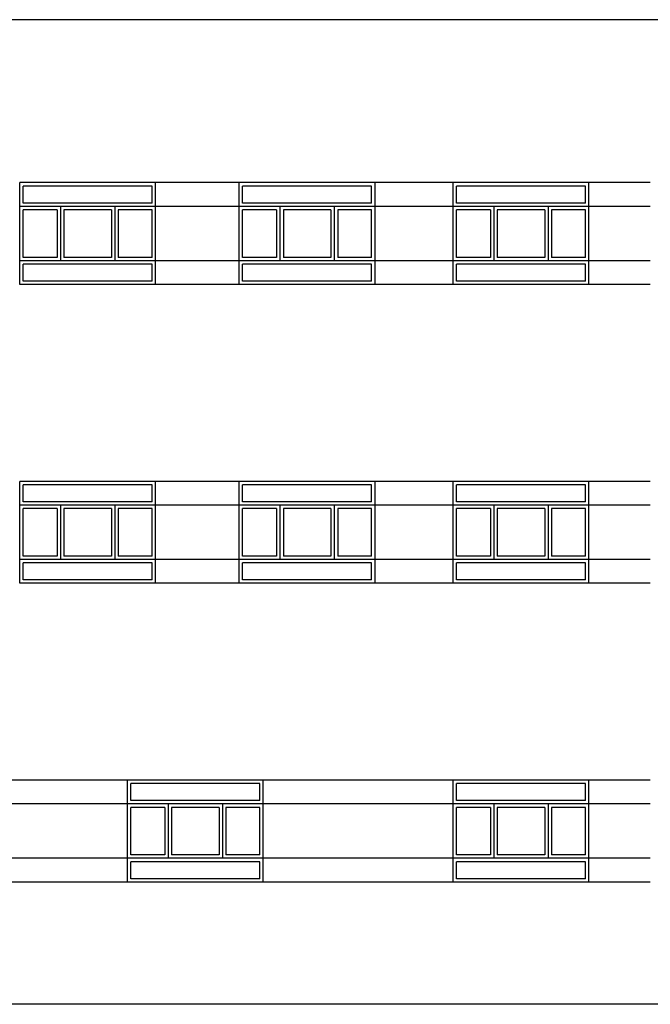
# Model space of a CAD drawing. Units: inches. Extents: x 58 to 777, y 3 to 333.
# Drawn here: x 524 to 533, y 122 to 137 of the extents above; entities that cross this region are included whole.
import ezdxf

# ---------------------------------------------------------------- set-up
doc = ezdxf.new("R2010")
doc.units = ezdxf.units.IN
doc.header["$MEASUREMENT"] = 0
for name, color, linetype in [('glass', 1, 'Continuous'), ('namasazi', 33, 'Continuous'), ('window', 2, 'Continuous')]:
    doc.layers.add(name, color=color, linetype=linetype)
doc.layers.add('WALL', color=7, linetype='Continuous', lineweight=25)

msp = doc.modelspace()

# ---------------------------------------------------------------- linework, layer by layer
at = {"layer": 'glass'}
for p, q in [((525.65568, 134.10111), (523.75568, 134.10111)), ((523.75568, 133.85111), (523.75568, 134.10111)), ((525.65568, 134.10111), (523.75568, 134.10111)), ((523.75568, 133.85111), (523.75568, 134.10111)), ((525.65568, 133.85111), (525.65568, 134.10111)), ((525.65568, 133.85111), (525.65568, 134.10111)), ((528.88977, 134.10111), (526.98977, 134.10111)), ((526.98977, 133.85111), (526.98977, 134.10111)), ((528.88977, 134.10111), (526.98977, 134.10111)), ((526.98977, 133.85111), (526.98977, 134.10111)), ((528.88977, 133.85111), (528.88977, 134.10111)), ((528.88977, 133.85111), (528.88977, 134.10111)), ((532.0389, 134.10111), (530.1389, 134.10111)), ((530.1389, 133.85111), (530.1389, 134.10111)), ((532.0389, 134.10111), (530.1389, 134.10111)), ((530.1389, 133.85111), (530.1389, 134.10111)), ((532.0389, 133.85111), (532.0389, 134.10111)), ((532.0389, 133.85111), (532.0389, 134.10111)), ((525.65568, 133.85111), (523.75568, 133.85111)), ((525.65568, 133.85111), (523.75568, 133.85111)), ((528.88977, 133.85111), (526.98977, 133.85111)), ((528.88977, 133.85111), (526.98977, 133.85111)), ((532.0389, 133.85111), (530.1389, 133.85111)), ((532.0389, 133.85111), (530.1389, 133.85111)), ((524.25568, 133.75111), (523.75568, 133.75111)), ((523.75568, 133.05111), (523.75568, 133.75111)), ((524.25568, 133.75111), (523.75568, 133.75111)), ((523.75568, 133.05111), (523.75568, 133.75111)), ((524.25568, 133.75111), (524.25568, 133.05111)), ((524.25568, 133.75111), (524.25568, 133.05111)), ((525.05568, 133.75111), (524.35568, 133.75111)), ((524.35568, 133.75111), (524.35568, 133.05111)), ((525.05568, 133.75111), (524.35568, 133.75111)), ((524.35568, 133.75111), (524.35568, 133.05111)), ((525.05568, 133.75111), (525.05568, 133.05111)), ((525.05568, 133.75111), (525.05568, 133.05111)), ((525.65568, 133.75111), (525.15568, 133.75111)), ((525.15568, 133.75111), (525.15568, 133.05111)), ((525.65568, 133.75111), (525.15568, 133.75111)), ((525.15568, 133.75111), (525.15568, 133.05111)), ((525.65568, 133.05111), (525.65568, 133.75111)), ((525.65568, 133.05111), (525.65568, 133.75111)), ((527.48977, 133.75111), (526.98977, 133.75111)), ((526.98977, 133.05111), (526.98977, 133.75111)), ((527.48977, 133.75111), (526.98977, 133.75111)), ((526.98977, 133.05111), (526.98977, 133.75111)), ((527.48977, 133.75111), (527.48977, 133.05111)), ((527.48977, 133.75111), (527.48977, 133.05111)), ((528.28977, 133.75111), (527.58977, 133.75111)), ((527.58977, 133.75111), (527.58977, 133.05111)), ((528.28977, 133.75111), (527.58977, 133.75111)), ((527.58977, 133.75111), (527.58977, 133.05111)), ((528.28977, 133.75111), (528.28977, 133.05111)), ((528.28977, 133.75111), (528.28977, 133.05111)), ((528.88977, 133.75111), (528.38977, 133.75111)), ((528.38977, 133.75111), (528.38977, 133.05111)), ((528.88977, 133.75111), (528.38977, 133.75111)), ((528.38977, 133.75111), (528.38977, 133.05111)), ((528.88977, 133.05111), (528.88977, 133.75111)), ((528.88977, 133.05111), (528.88977, 133.75111)), ((530.6389, 133.75111), (530.1389, 133.75111)), ((530.1389, 133.05111), (530.1389, 133.75111)), ((530.6389, 133.75111), (530.1389, 133.75111)), ((530.1389, 133.05111), (530.1389, 133.75111)), ((530.6389, 133.75111), (530.6389, 133.05111)), ((530.6389, 133.75111), (530.6389, 133.05111)), ((531.4389, 133.75111), (530.7389, 133.75111)), ((530.7389, 133.75111), (530.7389, 133.05111)), ((531.4389, 133.75111), (530.7389, 133.75111)), ((530.7389, 133.75111), (530.7389, 133.05111)), ((531.4389, 133.75111), (531.4389, 133.05111)), ((531.4389, 133.75111), (531.4389, 133.05111)), ((532.0389, 133.75111), (531.5389, 133.75111)), ((531.5389, 133.75111), (531.5389, 133.05111)), ((532.0389, 133.75111), (531.5389, 133.75111)), ((531.5389, 133.75111), (531.5389, 133.05111)), ((532.0389, 133.05111), (532.0389, 133.75111)), ((532.0389, 133.05111), (532.0389, 133.75111)), ((524.25568, 133.05111), (523.75568, 133.05111)), ((524.25568, 133.05111), (523.75568, 133.05111)), ((525.05568, 133.05111), (524.35568, 133.05111)), ((525.05568, 133.05111), (524.35568, 133.05111)), ((525.65568, 133.05111), (525.15568, 133.05111)), ((525.65568, 133.05111), (525.15568, 133.05111)), ((527.48977, 133.05111), (526.98977, 133.05111)), ((527.48977, 133.05111), (526.98977, 133.05111)), ((528.28977, 133.05111), (527.58977, 133.05111)), ((528.28977, 133.05111), (527.58977, 133.05111)), ((528.88977, 133.05111), (528.38977, 133.05111)), ((528.88977, 133.05111), (528.38977, 133.05111)), ((530.6389, 133.05111), (530.1389, 133.05111)), ((530.6389, 133.05111), (530.1389, 133.05111)), ((531.4389, 133.05111), (530.7389, 133.05111)), ((531.4389, 133.05111), (530.7389, 133.05111)), ((532.0389, 133.05111), (531.5389, 133.05111)), ((532.0389, 133.05111), (531.5389, 133.05111)), ((525.65568, 132.95111), (523.75568, 132.95111)), ((523.75568, 132.70111), (523.75568, 132.95111)), ((525.65568, 132.95111), (523.75568, 132.95111)), ((523.75568, 132.70111), (523.75568, 132.95111)), ((525.65568, 132.70111), (525.65568, 132.95111)), ((525.65568, 132.70111), (525.65568, 132.95111)), ((528.88977, 132.95111), (526.98977, 132.95111)), ((526.98977, 132.70111), (526.98977, 132.95111)), ((528.88977, 132.95111), (526.98977, 132.95111)), ((526.98977, 132.70111), (526.98977, 132.95111)), ((528.88977, 132.70111), (528.88977, 132.95111)), ((528.88977, 132.70111), (528.88977, 132.95111)), ((532.0389, 132.95111), (530.1389, 132.95111)), ((530.1389, 132.70111), (530.1389, 132.95111)), ((532.0389, 132.95111), (530.1389, 132.95111)), ((530.1389, 132.70111), (530.1389, 132.95111)), ((532.0389, 132.70111), (532.0389, 132.95111)), ((532.0389, 132.70111), (532.0389, 132.95111)), ((525.65568, 132.70111), (523.75568, 132.70111)), ((525.65568, 132.70111), (523.75568, 132.70111)), ((528.88977, 132.70111), (526.98977, 132.70111)), ((528.88977, 132.70111), (526.98977, 132.70111)), ((532.0389, 132.70111), (530.1389, 132.70111)), ((532.0389, 132.70111), (530.1389, 132.70111)), ((525.65568, 129.70111), (523.75568, 129.70111)), ((523.75568, 129.45111), (523.75568, 129.70111)), ((525.65568, 129.70111), (523.75568, 129.70111)), ((523.75568, 129.45111), (523.75568, 129.70111)), ((525.65568, 129.45111), (525.65568, 129.70111)), ((525.65568, 129.45111), (525.65568, 129.70111)), ((528.88977, 129.70111), (526.98977, 129.70111)), ((526.98977, 129.45111), (526.98977, 129.70111)), ((528.88977, 129.70111), (526.98977, 129.70111)), ((526.98977, 129.45111), (526.98977, 129.70111)), ((528.88977, 129.45111), (528.88977, 129.70111)), ((528.88977, 129.45111), (528.88977, 129.70111)), ((532.0389, 129.70111), (530.1389, 129.70111)), ((530.1389, 129.45111), (530.1389, 129.70111)), ((532.0389, 129.70111), (530.1389, 129.70111)), ((530.1389, 129.45111), (530.1389, 129.70111)), ((532.0389, 129.45111), (532.0389, 129.70111)), ((532.0389, 129.45111), (532.0389, 129.70111)), ((525.65568, 129.45111), (523.75568, 129.45111)), ((525.65568, 129.45111), (523.75568, 129.45111)), ((524.25568, 129.35111), (523.75568, 129.35111)), ((523.75568, 128.65111), (523.75568, 129.35111)), ((524.25568, 129.35111), (523.75568, 129.35111)), ((523.75568, 128.65111), (523.75568, 129.35111)), ((524.25568, 129.35111), (524.25568, 128.65111)), ((524.25568, 129.35111), (524.25568, 128.65111)), ((525.05568, 129.35111), (524.35568, 129.35111)), ((524.35568, 129.35111), (524.35568, 128.65111)), ((525.05568, 129.35111), (524.35568, 129.35111)), ((524.35568, 129.35111), (524.35568, 128.65111)), ((525.05568, 129.35111), (525.05568, 128.65111)), ((525.05568, 129.35111), (525.05568, 128.65111)), ((525.65568, 129.35111), (525.15568, 129.35111)), ((525.15568, 129.35111), (525.15568, 128.65111)), ((525.65568, 129.35111), (525.15568, 129.35111)), ((525.15568, 129.35111), (525.15568, 128.65111)), ((525.65568, 128.65111), (525.65568, 129.35111)), ((525.65568, 128.65111), (525.65568, 129.35111)), ((528.88977, 129.45111), (526.98977, 129.45111)), ((528.88977, 129.45111), (526.98977, 129.45111)), ((527.48977, 129.35111), (526.98977, 129.35111)), ((526.98977, 128.65111), (526.98977, 129.35111)), ((527.48977, 129.35111), (526.98977, 129.35111)), ((526.98977, 128.65111), (526.98977, 129.35111)), ((527.48977, 129.35111), (527.48977, 128.65111)), ((527.48977, 129.35111), (527.48977, 128.65111)), ((528.28977, 129.35111), (527.58977, 129.35111)), ((527.58977, 129.35111), (527.58977, 128.65111)), ((528.28977, 129.35111), (527.58977, 129.35111)), ((527.58977, 129.35111), (527.58977, 128.65111)), ((528.28977, 129.35111), (528.28977, 128.65111)), ((528.28977, 129.35111), (528.28977, 128.65111)), ((528.88977, 129.35111), (528.38977, 129.35111)), ((528.38977, 129.35111), (528.38977, 128.65111)), ((528.88977, 129.35111), (528.38977, 129.35111)), ((528.38977, 129.35111), (528.38977, 128.65111)), ((528.88977, 128.65111), (528.88977, 129.35111)), ((528.88977, 128.65111), (528.88977, 129.35111)), ((532.0389, 129.45111), (530.1389, 129.45111)), ((532.0389, 129.45111), (530.1389, 129.45111)), ((530.6389, 129.35111), (530.1389, 129.35111)), ((530.1389, 128.65111), (530.1389, 129.35111)), ((530.6389, 129.35111), (530.1389, 129.35111)), ((530.1389, 128.65111), (530.1389, 129.35111)), ((530.6389, 129.35111), (530.6389, 128.65111)), ((530.6389, 129.35111), (530.6389, 128.65111)), ((531.4389, 129.35111), (530.7389, 129.35111)), ((530.7389, 129.35111), (530.7389, 128.65111)), ((531.4389, 129.35111), (530.7389, 129.35111)), ((530.7389, 129.35111), (530.7389, 128.65111)), ((531.4389, 129.35111), (531.4389, 128.65111)), ((531.4389, 129.35111), (531.4389, 128.65111)), ((532.0389, 129.35111), (531.5389, 129.35111)), ((531.5389, 129.35111), (531.5389, 128.65111)), ((532.0389, 129.35111), (531.5389, 129.35111)), ((531.5389, 129.35111), (531.5389, 128.65111)), ((532.0389, 128.65111), (532.0389, 129.35111)), ((532.0389, 128.65111), (532.0389, 129.35111)), ((524.25568, 128.65111), (523.75568, 128.65111)), ((524.25568, 128.65111), (523.75568, 128.65111)), ((525.05568, 128.65111), (524.35568, 128.65111)), ((525.05568, 128.65111), (524.35568, 128.65111)), ((525.65568, 128.65111), (525.15568, 128.65111)), ((525.65568, 128.65111), (525.15568, 128.65111)), ((527.48977, 128.65111), (526.98977, 128.65111)), ((527.48977, 128.65111), (526.98977, 128.65111)), ((528.28977, 128.65111), (527.58977, 128.65111)), ((528.28977, 128.65111), (527.58977, 128.65111)), ((528.88977, 128.65111), (528.38977, 128.65111)), ((528.88977, 128.65111), (528.38977, 128.65111)), ((530.6389, 128.65111), (530.1389, 128.65111)), ((530.6389, 128.65111), (530.1389, 128.65111)), ((531.4389, 128.65111), (530.7389, 128.65111)), ((531.4389, 128.65111), (530.7389, 128.65111)), ((532.0389, 128.65111), (531.5389, 128.65111)), ((532.0389, 128.65111), (531.5389, 128.65111)), ((525.65568, 128.55111), (523.75568, 128.55111)), ((523.75568, 128.30111), (523.75568, 128.55111)), ((525.65568, 128.55111), (523.75568, 128.55111)), ((523.75568, 128.30111), (523.75568, 128.55111)), ((525.65568, 128.30111), (525.65568, 128.55111)), ((525.65568, 128.30111), (525.65568, 128.55111)), ((528.88977, 128.55111), (526.98977, 128.55111)), ((526.98977, 128.30111), (526.98977, 128.55111)), ((528.88977, 128.55111), (526.98977, 128.55111)), ((526.98977, 128.30111), (526.98977, 128.55111)), ((528.88977, 128.30111), (528.88977, 128.55111)), ((528.88977, 128.30111), (528.88977, 128.55111)), ((532.0389, 128.55111), (530.1389, 128.55111)), ((530.1389, 128.30111), (530.1389, 128.55111)), ((532.0389, 128.55111), (530.1389, 128.55111)), ((530.1389, 128.30111), (530.1389, 128.55111)), ((532.0389, 128.30111), (532.0389, 128.55111)), ((532.0389, 128.30111), (532.0389, 128.55111)), ((525.65568, 128.30111), (523.75568, 128.30111)), ((525.65568, 128.30111), (523.75568, 128.30111)), ((528.88977, 128.30111), (526.98977, 128.30111)), ((528.88977, 128.30111), (526.98977, 128.30111)), ((532.0389, 128.30111), (530.1389, 128.30111)), ((532.0389, 128.30111), (530.1389, 128.30111)), ((527.24172, 125.30111), (525.34172, 125.30111)), ((525.34172, 125.05111), (525.34172, 125.30111)), ((527.24172, 125.30111), (525.34172, 125.30111)), ((525.34172, 125.05111), (525.34172, 125.30111)), ((527.24172, 125.05111), (527.24172, 125.30111)), ((527.24172, 125.05111), (527.24172, 125.30111)), ((532.0389, 125.30111), (530.1389, 125.30111)), ((530.1389, 125.05111), (530.1389, 125.30111)), ((532.0389, 125.30111), (530.1389, 125.30111)), ((530.1389, 125.05111), (530.1389, 125.30111)), ((532.0389, 125.05111), (532.0389, 125.30111)), ((532.0389, 125.05111), (532.0389, 125.30111)), ((527.24172, 125.05111), (525.34172, 125.05111)), ((527.24172, 125.05111), (525.34172, 125.05111)), ((532.0389, 125.05111), (530.1389, 125.05111)), ((532.0389, 125.05111), (530.1389, 125.05111)), ((525.84172, 124.95111), (525.34172, 124.95111)), ((525.34172, 124.25111), (525.34172, 124.95111)), ((525.84172, 124.95111), (525.34172, 124.95111)), ((525.34172, 124.25111), (525.34172, 124.95111)), ((525.84172, 124.95111), (525.84172, 124.25111)), ((525.84172, 124.95111), (525.84172, 124.25111)), ((526.64172, 124.95111), (525.94172, 124.95111)), ((525.94172, 124.95111), (525.94172, 124.25111)), ((526.64172, 124.95111), (525.94172, 124.95111)), ((525.94172, 124.95111), (525.94172, 124.25111)), ((526.64172, 124.95111), (526.64172, 124.25111)), ((526.64172, 124.95111), (526.64172, 124.25111)), ((527.24172, 124.95111), (526.74172, 124.95111)), ((526.74172, 124.95111), (526.74172, 124.25111)), ((527.24172, 124.95111), (526.74172, 124.95111)), ((526.74172, 124.95111), (526.74172, 124.25111)), ((527.24172, 124.25111), (527.24172, 124.95111)), ((527.24172, 124.25111), (527.24172, 124.95111)), ((530.6389, 124.95111), (530.1389, 124.95111)), ((530.1389, 124.25111), (530.1389, 124.95111)), ((530.6389, 124.95111), (530.1389, 124.95111)), ((530.1389, 124.25111), (530.1389, 124.95111)), ((530.6389, 124.95111), (530.6389, 124.25111)), ((530.6389, 124.95111), (530.6389, 124.25111)), ((531.4389, 124.95111), (530.7389, 124.95111)), ((530.7389, 124.95111), (530.7389, 124.25111)), ((531.4389, 124.95111), (530.7389, 124.95111)), ((530.7389, 124.95111), (530.7389, 124.25111)), ((531.4389, 124.95111), (531.4389, 124.25111)), ((531.4389, 124.95111), (531.4389, 124.25111)), ((532.0389, 124.95111), (531.5389, 124.95111)), ((531.5389, 124.95111), (531.5389, 124.25111)), ((532.0389, 124.95111), (531.5389, 124.95111)), ((531.5389, 124.95111), (531.5389, 124.25111)), ((532.0389, 124.25111), (532.0389, 124.95111)), ((532.0389, 124.25111), (532.0389, 124.95111)), ((525.84172, 124.25111), (525.34172, 124.25111)), ((525.84172, 124.25111), (525.34172, 124.25111)), ((527.24172, 124.15111), (525.34172, 124.15111)), ((525.34172, 123.90111), (525.34172, 124.15111)), ((527.24172, 124.15111), (525.34172, 124.15111)), ((525.34172, 123.90111), (525.34172, 124.15111)), ((526.64172, 124.25111), (525.94172, 124.25111)), ((526.64172, 124.25111), (525.94172, 124.25111)), ((527.24172, 124.25111), (526.74172, 124.25111)), ((527.24172, 124.25111), (526.74172, 124.25111)), ((527.24172, 123.90111), (527.24172, 124.15111)), ((527.24172, 123.90111), (527.24172, 124.15111)), ((530.6389, 124.25111), (530.1389, 124.25111)), ((530.6389, 124.25111), (530.1389, 124.25111)), ((532.0389, 124.15111), (530.1389, 124.15111)), ((530.1389, 123.90111), (530.1389, 124.15111)), ((532.0389, 124.15111), (530.1389, 124.15111)), ((530.1389, 123.90111), (530.1389, 124.15111)), ((531.4389, 124.25111), (530.7389, 124.25111)), ((531.4389, 124.25111), (530.7389, 124.25111)), ((532.0389, 124.25111), (531.5389, 124.25111)), ((532.0389, 124.25111), (531.5389, 124.25111)), ((532.0389, 123.90111), (532.0389, 124.15111)), ((532.0389, 123.90111), (532.0389, 124.15111)), ((527.24172, 123.90111), (525.34172, 123.90111)), ((527.24172, 123.90111), (525.34172, 123.90111)), ((532.0389, 123.90111), (530.1389, 123.90111)), ((532.0389, 123.90111), (530.1389, 123.90111))]:
    msp.add_line(p, q, dxfattribs=at)
at = {"layer": 'namasazi'}
for p, q in [((526.93977, 134.15111), (525.70568, 134.15111)), ((530.0889, 134.15111), (528.93977, 134.15111)), ((532.99482, 134.15111), (532.0889, 134.15111)), ((526.93977, 133.80111), (525.70568, 133.80111)), ((530.0889, 133.80111), (528.93977, 133.80111)), ((532.99482, 133.80111), (532.0889, 133.80111)), ((526.93977, 133.00111), (525.70568, 133.00111)), ((530.0889, 133.00111), (528.93977, 133.00111)), ((532.99482, 133.00111), (532.0889, 133.00111)), ((526.93977, 132.65111), (525.70568, 132.65111)), ((530.0889, 132.65111), (528.93977, 132.65111)), ((532.99482, 132.65111), (532.0889, 132.65111)), ((526.93977, 129.75111), (525.70568, 129.75111)), ((530.0889, 129.75111), (528.93977, 129.75111)), ((532.99482, 129.75111), (532.0889, 129.75111)), ((526.93977, 129.40111), (525.70568, 129.40111)), ((530.0889, 129.40111), (528.93977, 129.40111)), ((532.99482, 129.40111), (532.0889, 129.40111)), ((526.93977, 128.60111), (525.70568, 128.60111)), ((530.0889, 128.60111), (528.93977, 128.60111)), ((532.99482, 128.60111), (532.0889, 128.60111)), ((526.93977, 128.25111), (525.70568, 128.25111)), ((530.0889, 128.25111), (528.93977, 128.25111)), ((532.99482, 128.25111), (532.0889, 128.25111)), ((525.29172, 125.35111), (521.51672, 125.35111)), ((530.0889, 125.35111), (527.29172, 125.35111)), ((532.99482, 125.35111), (532.0889, 125.35111)), ((525.29172, 125.00111), (521.51672, 125.00111)), ((530.0889, 125.00111), (527.29172, 125.00111)), ((532.99482, 125.00111), (532.0889, 125.00111)), ((525.29172, 124.20111), (521.51672, 124.20111)), ((530.0889, 124.20111), (527.29172, 124.20111)), ((532.99482, 124.20111), (532.0889, 124.20111)), ((525.29172, 123.85111), (521.51672, 123.85111)), ((530.0889, 123.85111), (527.29172, 123.85111)), ((532.99482, 123.85111), (532.0889, 123.85111))]:
    msp.add_line(p, q, dxfattribs=at)
at = {"layer": 'WALL'}
for p, q in [((541.56714, 136.55111), (424.36172, 136.55111)), ((545.9896, 122.05111), (413.16172, 122.05111))]:
    msp.add_line(p, q, dxfattribs=at)
at = {"layer": 'window'}
for p, q in [((525.70568, 134.15111), (523.70568, 134.15111)), ((523.70568, 132.65111), (523.70568, 134.15111)), ((525.70568, 134.15111), (523.70568, 134.15111)), ((523.70568, 132.65111), (523.70568, 134.15111)), ((525.70568, 134.15111), (523.70568, 134.15111)), ((523.70568, 132.65111), (523.70568, 134.15111)), ((525.70568, 134.15111), (523.70568, 134.15111)), ((523.70568, 132.65111), (523.70568, 134.15111)), ((525.70568, 132.65111), (525.70568, 134.15111)), ((525.70568, 132.65111), (525.70568, 134.15111)), ((525.70568, 132.65111), (525.70568, 134.15111)), ((525.70568, 132.65111), (525.70568, 134.15111)), ((528.93977, 134.15111), (526.93977, 134.15111)), ((526.93977, 132.65111), (526.93977, 134.15111)), ((528.93977, 134.15111), (526.93977, 134.15111)), ((526.93977, 132.65111), (526.93977, 134.15111)), ((528.93977, 134.15111), (526.93977, 134.15111)), ((526.93977, 132.65111), (526.93977, 134.15111)), ((528.93977, 134.15111), (526.93977, 134.15111)), ((526.93977, 132.65111), (526.93977, 134.15111)), ((528.93977, 132.65111), (528.93977, 134.15111)), ((528.93977, 132.65111), (528.93977, 134.15111)), ((528.93977, 132.65111), (528.93977, 134.15111)), ((528.93977, 132.65111), (528.93977, 134.15111)), ((532.0889, 134.15111), (530.0889, 134.15111)), ((530.0889, 132.65111), (530.0889, 134.15111)), ((532.0889, 134.15111), (530.0889, 134.15111)), ((530.0889, 132.65111), (530.0889, 134.15111)), ((532.0889, 134.15111), (530.0889, 134.15111)), ((530.0889, 132.65111), (530.0889, 134.15111)), ((532.0889, 134.15111), (530.0889, 134.15111)), ((530.0889, 132.65111), (530.0889, 134.15111)), ((532.0889, 132.65111), (532.0889, 134.15111)), ((532.0889, 132.65111), (532.0889, 134.15111)), ((532.0889, 132.65111), (532.0889, 134.15111)), ((532.0889, 132.65111), (532.0889, 134.15111)), ((525.70568, 133.80111), (523.70568, 133.80111)), ((525.70568, 133.80111), (523.70568, 133.80111)), ((524.30568, 133.80111), (524.30568, 133.00111)), ((524.30568, 133.80111), (524.30568, 133.00111)), ((525.10568, 133.80111), (525.10568, 133.00111)), ((525.10568, 133.80111), (525.10568, 133.00111)), ((528.93977, 133.80111), (526.93977, 133.80111)), ((528.93977, 133.80111), (526.93977, 133.80111)), ((527.53977, 133.80111), (527.53977, 133.00111)), ((527.53977, 133.80111), (527.53977, 133.00111)), ((528.33977, 133.80111), (528.33977, 133.00111)), ((528.33977, 133.80111), (528.33977, 133.00111)), ((532.0889, 133.80111), (530.0889, 133.80111)), ((532.0889, 133.80111), (530.0889, 133.80111)), ((530.6889, 133.80111), (530.6889, 133.00111)), ((530.6889, 133.80111), (530.6889, 133.00111)), ((531.4889, 133.80111), (531.4889, 133.00111)), ((531.4889, 133.80111), (531.4889, 133.00111)), ((525.70568, 133.00111), (523.70568, 133.00111)), ((525.70568, 133.00111), (523.70568, 133.00111)), ((528.93977, 133.00111), (526.93977, 133.00111)), ((528.93977, 133.00111), (526.93977, 133.00111)), ((532.0889, 133.00111), (530.0889, 133.00111)), ((532.0889, 133.00111), (530.0889, 133.00111)), ((525.70568, 132.65111), (523.70568, 132.65111)), ((525.70568, 132.65111), (523.70568, 132.65111)), ((525.70568, 132.65111), (523.70568, 132.65111)), ((525.70568, 132.65111), (523.70568, 132.65111)), ((528.93977, 132.65111), (526.93977, 132.65111)), ((528.93977, 132.65111), (526.93977, 132.65111)), ((528.93977, 132.65111), (526.93977, 132.65111)), ((528.93977, 132.65111), (526.93977, 132.65111)), ((532.0889, 132.65111), (530.0889, 132.65111)), ((532.0889, 132.65111), (530.0889, 132.65111)), ((532.0889, 132.65111), (530.0889, 132.65111)), ((532.0889, 132.65111), (530.0889, 132.65111)), ((525.70568, 129.75111), (523.70568, 129.75111)), ((523.70568, 128.25111), (523.70568, 129.75111)), ((525.70568, 129.75111), (523.70568, 129.75111)), ((523.70568, 128.25111), (523.70568, 129.75111)), ((525.70568, 129.75111), (523.70568, 129.75111)), ((523.70568, 128.25111), (523.70568, 129.75111)), ((525.70568, 129.75111), (523.70568, 129.75111)), ((523.70568, 128.25111), (523.70568, 129.75111)), ((525.70568, 128.25111), (525.70568, 129.75111)), ((525.70568, 128.25111), (525.70568, 129.75111)), ((525.70568, 128.25111), (525.70568, 129.75111)), ((525.70568, 128.25111), (525.70568, 129.75111)), ((528.93977, 129.75111), (526.93977, 129.75111)), ((526.93977, 128.25111), (526.93977, 129.75111)), ((528.93977, 129.75111), (526.93977, 129.75111)), ((526.93977, 128.25111), (526.93977, 129.75111)), ((528.93977, 129.75111), (526.93977, 129.75111)), ((526.93977, 128.25111), (526.93977, 129.75111)), ((528.93977, 129.75111), (526.93977, 129.75111)), ((526.93977, 128.25111), (526.93977, 129.75111)), ((528.93977, 128.25111), (528.93977, 129.75111)), ((528.93977, 128.25111), (528.93977, 129.75111)), ((528.93977, 128.25111), (528.93977, 129.75111)), ((528.93977, 128.25111), (528.93977, 129.75111)), ((532.0889, 129.75111), (530.0889, 129.75111)), ((530.0889, 128.25111), (530.0889, 129.75111)), ((532.0889, 129.75111), (530.0889, 129.75111)), ((530.0889, 128.25111), (530.0889, 129.75111)), ((532.0889, 129.75111), (530.0889, 129.75111)), ((530.0889, 128.25111), (530.0889, 129.75111)), ((532.0889, 129.75111), (530.0889, 129.75111)), ((530.0889, 128.25111), (530.0889, 129.75111)), ((532.0889, 128.25111), (532.0889, 129.75111)), ((532.0889, 128.25111), (532.0889, 129.75111)), ((532.0889, 128.25111), (532.0889, 129.75111)), ((532.0889, 128.25111), (532.0889, 129.75111)), ((525.70568, 129.40111), (523.70568, 129.40111)), ((525.70568, 129.40111), (523.70568, 129.40111)), ((524.30568, 129.40111), (524.30568, 128.60111)), ((524.30568, 129.40111), (524.30568, 128.60111)), ((525.10568, 129.40111), (525.10568, 128.60111)), ((525.10568, 129.40111), (525.10568, 128.60111)), ((528.93977, 129.40111), (526.93977, 129.40111)), ((528.93977, 129.40111), (526.93977, 129.40111)), ((527.53977, 129.40111), (527.53977, 128.60111)), ((527.53977, 129.40111), (527.53977, 128.60111)), ((528.33977, 129.40111), (528.33977, 128.60111)), ((528.33977, 129.40111), (528.33977, 128.60111)), ((532.0889, 129.40111), (530.0889, 129.40111)), ((532.0889, 129.40111), (530.0889, 129.40111)), ((530.6889, 129.40111), (530.6889, 128.60111)), ((530.6889, 129.40111), (530.6889, 128.60111)), ((531.4889, 129.40111), (531.4889, 128.60111)), ((531.4889, 129.40111), (531.4889, 128.60111)), ((525.70568, 128.60111), (523.70568, 128.60111)), ((525.70568, 128.60111), (523.70568, 128.60111)), ((528.93977, 128.60111), (526.93977, 128.60111)), ((528.93977, 128.60111), (526.93977, 128.60111)), ((532.0889, 128.60111), (530.0889, 128.60111)), ((532.0889, 128.60111), (530.0889, 128.60111)), ((525.70568, 128.25111), (523.70568, 128.25111)), ((525.70568, 128.25111), (523.70568, 128.25111)), ((525.70568, 128.25111), (523.70568, 128.25111)), ((525.70568, 128.25111), (523.70568, 128.25111)), ((528.93977, 128.25111), (526.93977, 128.25111)), ((528.93977, 128.25111), (526.93977, 128.25111)), ((528.93977, 128.25111), (526.93977, 128.25111)), ((528.93977, 128.25111), (526.93977, 128.25111)), ((532.0889, 128.25111), (530.0889, 128.25111)), ((532.0889, 128.25111), (530.0889, 128.25111)), ((532.0889, 128.25111), (530.0889, 128.25111)), ((532.0889, 128.25111), (530.0889, 128.25111)), ((527.29172, 125.35111), (525.29172, 125.35111)), ((525.29172, 123.85111), (525.29172, 125.35111)), ((527.29172, 125.35111), (525.29172, 125.35111)), ((525.29172, 123.85111), (525.29172, 125.35111)), ((527.29172, 125.35111), (525.29172, 125.35111)), ((525.29172, 123.85111), (525.29172, 125.35111)), ((527.29172, 125.35111), (525.29172, 125.35111)), ((525.29172, 123.85111), (525.29172, 125.35111)), ((527.29172, 123.85111), (527.29172, 125.35111)), ((527.29172, 123.85111), (527.29172, 125.35111)), ((527.29172, 123.85111), (527.29172, 125.35111)), ((527.29172, 123.85111), (527.29172, 125.35111)), ((532.0889, 125.35111), (530.0889, 125.35111)), ((530.0889, 123.85111), (530.0889, 125.35111)), ((532.0889, 125.35111), (530.0889, 125.35111)), ((530.0889, 123.85111), (530.0889, 125.35111)), ((532.0889, 125.35111), (530.0889, 125.35111)), ((530.0889, 123.85111), (530.0889, 125.35111)), ((532.0889, 125.35111), (530.0889, 125.35111)), ((530.0889, 123.85111), (530.0889, 125.35111)), ((532.0889, 123.85111), (532.0889, 125.35111)), ((532.0889, 123.85111), (532.0889, 125.35111)), ((532.0889, 123.85111), (532.0889, 125.35111)), ((532.0889, 123.85111), (532.0889, 125.35111)), ((527.29172, 125.00111), (525.29172, 125.00111)), ((527.29172, 125.00111), (525.29172, 125.00111)), ((525.89172, 125.00111), (525.89172, 124.20111)), ((525.89172, 125.00111), (525.89172, 124.20111)), ((526.69172, 125.00111), (526.69172, 124.20111)), ((526.69172, 125.00111), (526.69172, 124.20111)), ((532.0889, 125.00111), (530.0889, 125.00111)), ((532.0889, 125.00111), (530.0889, 125.00111)), ((530.6889, 125.00111), (530.6889, 124.20111)), ((530.6889, 125.00111), (530.6889, 124.20111)), ((531.4889, 125.00111), (531.4889, 124.20111)), ((531.4889, 125.00111), (531.4889, 124.20111)), ((527.29172, 124.20111), (525.29172, 124.20111)), ((527.29172, 124.20111), (525.29172, 124.20111)), ((532.0889, 124.20111), (530.0889, 124.20111)), ((532.0889, 124.20111), (530.0889, 124.20111)), ((527.29172, 123.85111), (525.29172, 123.85111)), ((527.29172, 123.85111), (525.29172, 123.85111)), ((527.29172, 123.85111), (525.29172, 123.85111)), ((527.29172, 123.85111), (525.29172, 123.85111)), ((532.0889, 123.85111), (530.0889, 123.85111)), ((532.0889, 123.85111), (530.0889, 123.85111)), ((532.0889, 123.85111), (530.0889, 123.85111)), ((532.0889, 123.85111), (530.0889, 123.85111))]:
    msp.add_line(p, q, dxfattribs=at)

doc.saveas('drawing.dxf')
